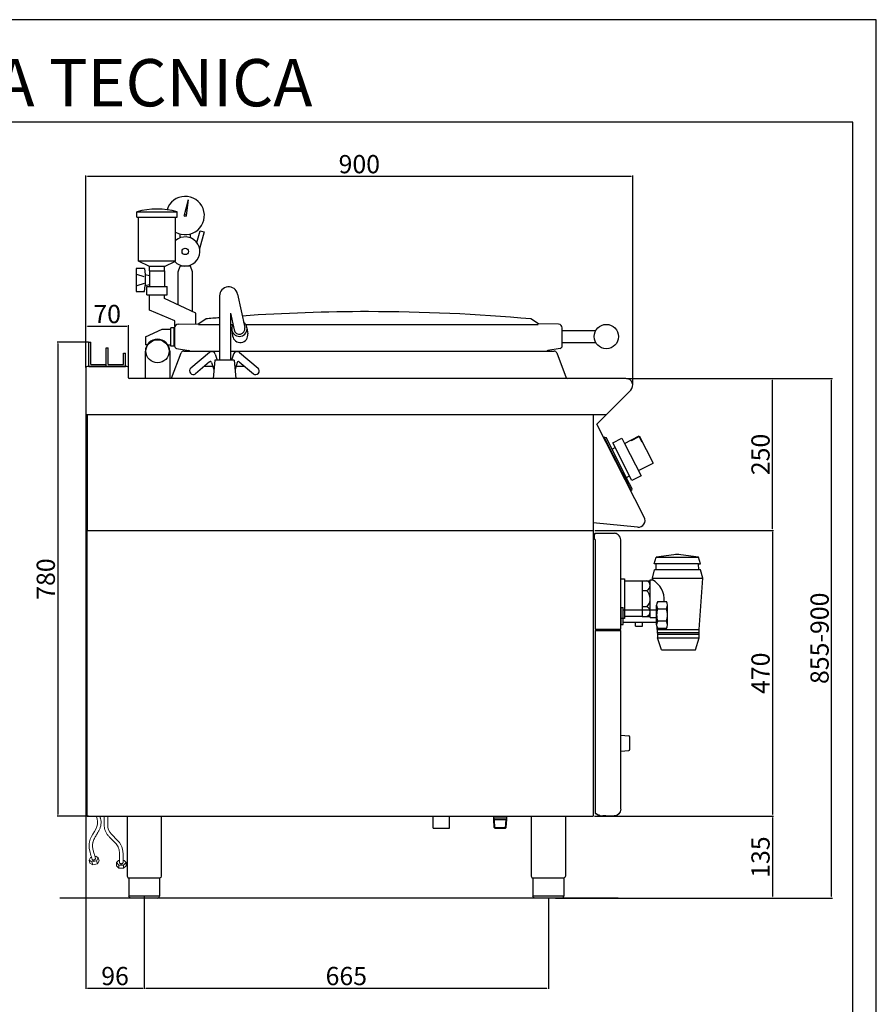
# Model space of a CAD drawing. Units: millimetres. Extents: x -108626 to -105905, y -39712 to -35863.
# Drawn here: x -107314 to -105905, y -37483 to -35863 of the extents above; entities that cross this region are included whole.
import ezdxf

# ---------------------------------------------------------------- set-up
doc = ezdxf.new("R2010")
doc.units = ezdxf.units.MM
for name, color, linetype in [('COMPONENTI', 7, 'Continuous'), ('TESTO', 4, 'Continuous'), ('VISTE', 2, 'Continuous')]:
    doc.layers.add(name, color=color, linetype=linetype)
doc.layers.add('Visibile (ISO)', color=7, linetype='Continuous', lineweight=50)
doc.styles.get("Standard").update_dxf_attribs({"font": 'arial.ttf'})
doc.dimstyles.new('ISO-25', dxfattribs={"dimtxt": 2.5, "dimasz": 2.5, "dimexe": 1.25, "dimexo": 0.625, "dimtad": 1, "dimtxsty": 'Standard', "dimcen": 2.5, "dimadec": 0, "dimazin": 0, "dimtfac": 1, "dimtmove": 0, "dimatfit": 3, "dimfxl": 1, "dimarcsym": 0})

# ---------------------------------------------------------------- blocks, each defined once
blk = doc.blocks.new('*D155')
at = {"color": 0, "lineweight": -2, "transparency": 16777216}
for p, q in [((-107205.5, -36435.1), (-107205.5, -36119.2)), ((-107203, -36120.5), (-106308, -36120.5)), ((-106305.5, -36464.2), (-106305.5, -36119.2))]:
    blk.add_line(p, q, dxfattribs=at)
at = {"color": 0, "transparency": 16777216}
for points in [[(-107203, -36120.1), (-107203, -36120.9), (-107205.5, -36120.5)], [(-106308, -36120.1), (-106308, -36120.9), (-106305.5, -36120.5)]]:
    blk.add_solid(points, dxfattribs=at)
at = {"layer": 'Defpoints', "color": 0, "transparency": 16777216}
for p in [(-106305.5, -36120.5), (-107205.5, -36435.7), (-106305.5, -36464.9)]:
    blk.add_point(p, dxfattribs=at)
at = {"color": 0, "transparency": 16777216, "insert": (-106755.5, -36104.5), "char_height": 30, "attachment_point": 5}
blk.add_mtext('900', dxfattribs=at)
blk = doc.blocks.new('*D156')
at = {"color": 0, "lineweight": -2, "transparency": 16777216}
for p, q in [((-106316, -36453.3), (-106074.1, -36453.3)), ((-106075.3, -36700.8), (-106075.3, -36455.8)), ((-106367.7, -36703.3), (-106074.1, -36703.3))]:
    blk.add_line(p, q, dxfattribs=at)
at = {"color": 0, "transparency": 16777216}
for points in [[(-106075.7, -36455.8), (-106074.9, -36455.8), (-106075.3, -36453.3)], [(-106075.7, -36700.8), (-106074.9, -36700.8), (-106075.3, -36703.3)]]:
    blk.add_solid(points, dxfattribs=at)
at = {"layer": 'Defpoints', "color": 0, "transparency": 16777216}
for p in [(-106316.7, -36453.3), (-106075.3, -36453.3), (-106368.3, -36703.3)]:
    blk.add_point(p, dxfattribs=at)
at = {"color": 0, "transparency": 16777216, "insert": (-106091.3, -36578.3), "char_height": 30, "attachment_point": 5, "rotation": 90}
blk.add_mtext('250', dxfattribs=at)
blk = doc.blocks.new('*D157')
at = {"color": 0, "lineweight": -2, "transparency": 16777216}
for p, q in [((-107205.5, -36435.1), (-107205.5, -36365.8)), ((-107203, -36367), (-107138, -36367)), ((-107135.5, -36435.1), (-107135.5, -36365.8))]:
    blk.add_line(p, q, dxfattribs=at)
at = {"color": 0, "transparency": 16777216}
for points in [[(-107203, -36366.6), (-107203, -36367.4), (-107205.5, -36367)], [(-107138, -36366.6), (-107138, -36367.4), (-107135.5, -36367)]]:
    blk.add_solid(points, dxfattribs=at)
at = {"layer": 'Defpoints', "color": 0, "transparency": 16777216}
for p in [(-107135.5, -36367), (-107205.5, -36435.7), (-107135.5, -36435.7)]:
    blk.add_point(p, dxfattribs=at)
at = {"color": 0, "transparency": 16777216, "insert": (-107170.5, -36351.1), "char_height": 30, "attachment_point": 5}
blk.add_mtext('70', dxfattribs=at)
blk = doc.blocks.new('*D144')
at = {"color": 0, "lineweight": -2, "transparency": 16777216}
for p, q in [((-107205.5, -36513.9), (-107205.5, -37457.6)), ((-107109.5, -37304.9), (-107109.5, -37457.6)), ((-107203, -37456.3), (-107112, -37456.3))]:
    blk.add_line(p, q, dxfattribs=at)
at = {"color": 0, "transparency": 16777216}
for points in [[(-107203, -37455.9), (-107203, -37456.7), (-107205.5, -37456.3)], [(-107112, -37455.9), (-107112, -37456.7), (-107109.5, -37456.3)]]:
    blk.add_solid(points, dxfattribs=at)
at = {"layer": 'Defpoints', "color": 0, "transparency": 16777216}
for p in [(-107205.5, -36513.3), (-107109.5, -37304.3), (-107109.5, -37456.3)]:
    blk.add_point(p, dxfattribs=at)
at = {"color": 0, "transparency": 16777216, "insert": (-107157.5, -37440.4), "char_height": 30, "attachment_point": 5}
blk.add_mtext('96', dxfattribs=at)
blk = doc.blocks.new('*D145')
at = {"color": 0, "lineweight": -2, "transparency": 16777216}
for p, q in [((-107109.5, -37304.9), (-107109.5, -37457.6)), ((-106444.4, -37308.9), (-106444.4, -37457.6)), ((-107107, -37456.3), (-106446.9, -37456.3))]:
    blk.add_line(p, q, dxfattribs=at)
at = {"color": 0, "transparency": 16777216}
for points in [[(-107107, -37455.9), (-107107, -37456.7), (-107109.5, -37456.3)], [(-106446.9, -37455.9), (-106446.9, -37456.7), (-106444.4, -37456.3)]]:
    blk.add_solid(points, dxfattribs=at)
at = {"layer": 'Defpoints', "color": 0, "transparency": 16777216}
for p in [(-107109.5, -37304.3), (-106444.4, -37308.3), (-106444.4, -37456.3)]:
    blk.add_point(p, dxfattribs=at)
at = {"color": 0, "transparency": 16777216, "insert": (-106776.9, -37440.4), "char_height": 30, "attachment_point": 5}
blk.add_mtext('665', dxfattribs=at)
blk = doc.blocks.new('*D57')
at = {"color": 0, "lineweight": -2, "transparency": 16777216}
for p, q in [((-106367.7, -36703.3), (-106074.1, -36703.3)), ((-106075.3, -36705.8), (-106075.3, -37170.8)), ((-106368.7, -37173.3), (-106074.1, -37173.3))]:
    blk.add_line(p, q, dxfattribs=at)
at = {"color": 0, "transparency": 16777216}
for points in [[(-106075.7, -36705.8), (-106074.9, -36705.8), (-106075.3, -36703.3)], [(-106075.7, -37170.8), (-106074.9, -37170.8), (-106075.3, -37173.3)]]:
    blk.add_solid(points, dxfattribs=at)
at = {"layer": 'Defpoints', "color": 0, "transparency": 16777216}
for p in [(-106368.3, -36703.3), (-106369.3, -37173.3), (-106075.3, -37173.3)]:
    blk.add_point(p, dxfattribs=at)
at = {"color": 0, "transparency": 16777216, "insert": (-106091.3, -36938.3), "char_height": 30, "attachment_point": 5, "rotation": 90}
blk.add_mtext('470', dxfattribs=at)
blk = doc.blocks.new('*D58')
at = {"color": 0, "lineweight": -2, "transparency": 16777216}
for p, q in [((-106368.7, -37173.3), (-106074.1, -37173.3)), ((-106075.3, -37175.8), (-106075.3, -37305.8)), ((-106421.5, -37308.3), (-106074.1, -37308.3))]:
    blk.add_line(p, q, dxfattribs=at)
at = {"color": 0, "transparency": 16777216}
for points in [[(-106075.7, -37175.8), (-106074.9, -37175.8), (-106075.3, -37173.3)], [(-106075.7, -37305.8), (-106074.9, -37305.8), (-106075.3, -37308.3)]]:
    blk.add_solid(points, dxfattribs=at)
at = {"layer": 'Defpoints', "color": 0, "transparency": 16777216}
for p in [(-106369.3, -37173.3), (-106422.1, -37308.3), (-106075.3, -37308.3)]:
    blk.add_point(p, dxfattribs=at)
at = {"color": 0, "transparency": 16777216, "insert": (-106091.3, -37240.8), "char_height": 30, "attachment_point": 5, "rotation": 90}
blk.add_mtext('135', dxfattribs=at)
blk = doc.blocks.new('A$C232F4EB7')
at = {"color": 0}
for p, q in [((17, 40), (0, 40)), ((0, 40), (0, 30)), ((17, -30), (17, 40)), ((-27, 30), (-27, -20)), ((0, 30), (-27, 30)), ((-26.2, 20), (-27, 20)), ((-26.2, 29.2), (-26.2, 20)), ((-12, 29.2), (-26.2, 29.2)), ((-12, 30), (-12, 29.2)), ((0, 30), (0, -30)), ((0, -20), (-27, -20)), ((0, -30), (17, -30))]:
    blk.add_line(p, q, dxfattribs=at)
blk = doc.blocks.new('*D59')
at = {"color": 0, "lineweight": -2, "transparency": 16777216}
for p, q in [((-107201.1, -36393.3), (-107252.9, -36393.3)), ((-107251.6, -36395.8), (-107251.6, -37170.8)), ((-107201.1, -37173.3), (-107252.9, -37173.3))]:
    blk.add_line(p, q, dxfattribs=at)
at = {"color": 0, "transparency": 16777216}
for points in [[(-107252, -36395.8), (-107251.2, -36395.8), (-107251.6, -36393.3)], [(-107252, -37170.8), (-107251.2, -37170.8), (-107251.6, -37173.3)]]:
    blk.add_solid(points, dxfattribs=at)
at = {"layer": 'Defpoints', "color": 0, "transparency": 16777216}
for p in [(-107200.5, -36393.3), (-107251.6, -37173.3), (-107200.5, -37173.3)]:
    blk.add_point(p, dxfattribs=at)
at = {"color": 0, "transparency": 16777216, "insert": (-107267.6, -36783.3), "char_height": 30, "attachment_point": 5, "rotation": 90}
blk.add_mtext('780', dxfattribs=at)
blk = doc.blocks.new('A$C6B9C33D6')
at = {"color": 0}
for p, q in [((55, -14.8), (55, 17.9)), ((57, 23.9), (71, 23.9)), ((73, -14.8), (73, 17.9)), ((-4, 14), (0, 14)), ((0, -14), (0, 14)), ((0, -14), (0, 14)), ((0, -14), (0, 14)), ((0, 10), (55, 10)), ((57, 11.9), (71, 11.9)), ((-4, -14), (0, -14)), ((0, -10), (55, -10)), ((20, -17), (20, -10)), ((32, -17), (32, -10)), ((71, -8.8), (57, -8.8)), ((20, -17), (32, -17)), ((71, -20.8), (57, -20.8))]:
    blk.add_line(p, q, dxfattribs=at)
for centre, radius, start, end in [((65, 17.9), 10, 143.1301, 216.8699), ((63, 17.9), 10, 323.1301, 36.8699), ((82.3, 1.6), 27.3, 157.6843, 202.3157), ((45.1, 1.6), 27.9, 338.1653, 21.8347), ((65, -14.8), 10, 143.1301, 216.8699), ((63, -14.8), 10, 323.1301, 36.8699)]:
    blk.add_arc(centre, radius, start, end, dxfattribs=at)
blk = doc.blocks.new('*D52')
at = {"color": 0, "lineweight": -2, "transparency": 16777216}
for p, q in [((-106316, -36453.3), (-105976.9, -36453.3)), ((-105978.2, -37305.8), (-105978.2, -36455.8)), ((-106432.6, -37308.3), (-105976.9, -37308.3))]:
    blk.add_line(p, q, dxfattribs=at)
at = {"color": 0, "transparency": 16777216}
for points in [[(-105978.6, -36455.8), (-105977.8, -36455.8), (-105978.2, -36453.3)], [(-105978.6, -37305.8), (-105977.8, -37305.8), (-105978.2, -37308.3)]]:
    blk.add_solid(points, dxfattribs=at)
at = {"layer": 'Defpoints', "color": 0, "transparency": 16777216}
for p in [(-106316.7, -36453.3), (-105978.2, -36453.3), (-106433.2, -37308.3)]:
    blk.add_point(p, dxfattribs=at)
at = {"color": 0, "transparency": 16777216, "insert": (-105994.1, -36880.8), "char_height": 30, "attachment_point": 5, "rotation": 90}
blk.add_mtext('855-900', dxfattribs=at)

msp = doc.modelspace()

# ---------------------------------------------------------------- linework, layer by layer
for p, q in [((-106634, -37193.3), (-106634, -37173.3)), ((-106607, -37193.3), (-106607, -37173.3)), ((-106634, -37193.3), (-106607, -37193.3))]:
    msp.add_line(p, q)
at = {"lineweight": 15}
for p, q in [((-107197.9, -37241.7), (-107196.3, -37241.3)), ((-107189.2, -37239.3), (-107190.8, -37239.8)), ((-107151.8, -37246.6), (-107150.1, -37246.6)), ((-107142.7, -37246.5), (-107144.4, -37246.5))]:
    msp.add_line(p, q, dxfattribs=at)
at = {"color": 6}
for points in [[(-108626.2, -39712), (-105904.6, -39712), (-105904.6, -35862.9), (-108626.2, -35862.9)], [(-108587.3, -39673.2), (-105943.5, -39673.2), (-105943.5, -36031.4), (-108587.3, -36031.4)]]:
    msp.add_lwpolyline(points, close=True, dxfattribs=at)
at = {"lineweight": 15}
for points, knots in [([(-107188.4, -37173.3), (-107188.2, -37174.3), (-107187.3, -37177.3), (-107183.1, -37192.1), (-107202, -37208.1), (-107199.9, -37229.2), (-107197, -37238.6), (-107195.7, -37243.3), (-107195.3, -37244.7)], [62.46003, 62.46003, 62.46003, 62.46003, 65.352839, 70.804283, 103.329129, 117.146051, 126.410756, 130.373931, 130.373931, 130.373931, 130.373931]), ([(-107182.5, -37173.3), (-107182.4, -37173.7), (-107182.3, -37174.1), (-107182.1, -37174.9), (-107182, -37175.2), (-107181.8, -37175.9), (-107181.7, -37176.3), (-107181.4, -37177.4), (-107181.2, -37178.2), (-107180.8, -37179.8), (-107180.7, -37180.7), (-107180.4, -37183.5), (-107180.5, -37185.3), (-107180.9, -37188.7), (-107181.3, -37190.3), (-107182.4, -37193.4), (-107183, -37194.9), (-107184.3, -37197.7), (-107185.1, -37199.1), (-107187, -37202.4), (-107188.2, -37204.4), (-107190.4, -37208.2), (-107191.4, -37210), (-107192.9, -37213), (-107193.3, -37214.3), (-107193.8, -37215.9), (-107194, -37216.3), (-107194.2, -37217.2), (-107194.2, -37217.7), (-107194.4, -37219), (-107194.5, -37220), (-107194.6, -37223.2), (-107194.3, -37225.6), (-107193.5, -37229.9), (-107193, -37231.9), (-107192.1, -37234.9), (-107191.9, -37235.8), (-107191.4, -37237.5), (-107191.2, -37238.2), (-107190.6, -37240.4), (-107190.2, -37241.8), (-107189.8, -37243.2), (-107189.8, -37243.2), (-107189.8, -37243.3)], [35.864202, 35.864202, 35.864202, 35.864202, 36.869447, 36.869447, 37.655318, 37.655318, 38.441189, 38.441189, 40.012932, 40.012932, 41.65559, 41.65559, 44.787578, 44.787578, 47.919565, 47.919565, 51.051552, 51.051552, 54.18354, 54.18354, 59.054332, 59.054332, 63.925125, 63.925125, 67.445275, 67.445275, 68.802078, 68.802078, 70.15888, 70.15888, 72.872486, 72.872486, 79.083457, 79.083457, 83.988138, 83.988138, 86.349423, 86.349423, 87.987479, 87.987479, 91.26359, 91.26359, 91.298358, 91.298358, 91.298358, 91.298358]), ([(-107175.3, -37173.3), (-107175.3, -37178.9), (-107175.2, -37181.5), (-107175.3, -37184.6), (-107175.3, -37185.1), (-107175.3, -37186), (-107175.3, -37186.3), (-107175.3, -37187.1), (-107175.3, -37187.4), (-107175.3, -37188.6), (-107175.3, -37189.4), (-107175.2, -37191.1), (-107175.1, -37192), (-107174.7, -37194.7), (-107174.2, -37196.4), (-107172.8, -37199.6), (-107172, -37201.1), (-107170.2, -37203.8), (-107169.2, -37205), (-107167.2, -37207.4), (-107166.1, -37208.6), (-107163.4, -37211.3), (-107161.7, -37212.9), (-107158.6, -37216), (-107157.1, -37217.5), (-107155, -37220), (-107154.2, -37221.1), (-107153.3, -37222.5), (-107153.1, -37222.9), (-107152.7, -37223.7), (-107152.5, -37224.2), (-107151.9, -37225.4), (-107151.6, -37226.3), (-107150.7, -37229.4), (-107150.3, -37231.8), (-107150, -37236.2), (-107150, -37238.2), (-107150, -37241.3), (-107150, -37242.3), (-107150.1, -37244.1), (-107150.1, -37244.8), (-107150.1, -37247.1), (-107150.1, -37248.5), (-107150.1, -37250), (-107150.1, -37250), (-107150.1, -37250)], [29.772635, 29.772635, 29.772635, 29.772635, 35.714771, 35.714771, 36.869447, 36.869447, 37.655318, 37.655318, 38.441189, 38.441189, 40.012932, 40.012932, 41.65559, 41.65559, 44.787578, 44.787578, 47.919565, 47.919565, 51.051552, 51.051552, 54.18354, 54.18354, 59.054332, 59.054332, 63.925125, 63.925125, 67.445275, 67.445275, 68.802078, 68.802078, 70.15888, 70.15888, 72.872486, 72.872486, 79.083457, 79.083457, 83.988138, 83.988138, 86.349423, 86.349423, 87.987479, 87.987479, 91.26359, 91.26359, 91.298358, 91.298358, 91.298358, 91.298358]), ([(-107169.5, -37173.3), (-107169.5, -37177.5), (-107169.5, -37183.8), (-107169.8, -37202.3), (-107147.5, -37212.9), (-107144, -37233.8), (-107144.4, -37243.7), (-107144.4, -37248.5), (-107144.4, -37250)], [53.89952, 53.89952, 53.89952, 53.89952, 65.352839, 70.804283, 103.329129, 117.146051, 126.410756, 130.373931, 130.373931, 130.373931, 130.373931])]:
    msp.add_open_spline(points, degree=3, knots=knots, dxfattribs=at)
at = {"layer": 'COMPONENTI'}
for points in [[(-107195.4, -37244.6, 0.012212), (-107195.4, -37244.7, 0.155886), (-107195, -37245.2, 0.106696), (-107194.2, -37245.6, 0.072755), (-107193.3, -37245.7, 0.059205), (-107192.2, -37245.5, 0.059205), (-107191.1, -37245.1, 0.072755), (-107190.3, -37244.5, 0.106696), (-107189.9, -37243.8, 0.155886), (-107189.8, -37243.2)], [(-107150.1, -37250, 0.012212), (-107150.1, -37250.1, 0.155886), (-107149.9, -37250.6, 0.106696), (-107149.3, -37251.2, 0.072755), (-107148.4, -37251.6, 0.059205), (-107147.2, -37251.7, 0.059205), (-107146.1, -37251.6, 0.072755), (-107145.2, -37251.2, 0.106696), (-107144.6, -37250.6, 0.155886), (-107144.4, -37250.1)]]:
    msp.add_lwpolyline(points, format="xyb", dxfattribs=at)
at = {"layer": 'Visibile (ISO)', "lineweight": 15}
for p, q in [((-107197.9, -37241.7), (-107200.2, -37245.8)), ((-107198.9, -37250.8), (-107200.2, -37245.8)), ((-107200.2, -37245.8), (-107195.5, -37248.6)), ((-107195.5, -37248.6), (-107187.9, -37246.7)), ((-107185.1, -37241.8), (-107189.2, -37239.3)), ((-107187.9, -37246.7), (-107185.1, -37241.8)), ((-107186.5, -37251.7), (-107187.9, -37246.7)), ((-107183.7, -37246.9), (-107185.1, -37241.8)), ((-107151.8, -37246.6), (-107155.1, -37249.9)), ((-107139.4, -37249.9), (-107142.7, -37246.5)), ((-107198.9, -37250.8), (-107194.1, -37253.7)), ((-107194.1, -37253.7), (-107195.5, -37248.6)), ((-107194.1, -37253.7), (-107186.5, -37251.7)), ((-107186.5, -37251.7), (-107183.7, -37246.9)), ((-107155.1, -37255.1), (-107155.1, -37249.9)), ((-107155.1, -37249.9), (-107151.2, -37253.9)), ((-107155.1, -37255.1), (-107151.2, -37259.1)), ((-107151.2, -37259.1), (-107151.2, -37253.9)), ((-107151.2, -37253.9), (-107143.4, -37253.9)), ((-107151.2, -37259.1), (-107143.4, -37259.2)), ((-107143.4, -37253.9), (-107139.4, -37249.9)), ((-107143.4, -37259.2), (-107143.4, -37253.9)), ((-107143.4, -37259.2), (-107139.4, -37255.2)), ((-107139.4, -37255.2), (-107139.4, -37249.9))]:
    msp.add_line(p, q, dxfattribs=at)
at = {"layer": 'VISTE', "color": 0}
for p, q in [((-107037.4, -36159.4), (-107043.7, -36184.7)), ((-107037.4, -36159.4), (-107040.2, -36185.3)), ((-107121.7, -36188), (-107121.7, -36179)), ((-107121.7, -36179), (-107055.1, -36179)), ((-107121.7, -36188), (-107055.1, -36188)), ((-107119, -36260.1), (-107119, -36188)), ((-107057.8, -36260.1), (-107057.8, -36188)), ((-107055.1, -36188), (-107055.1, -36179)), ((-107050.6, -36221.9), (-107050.6, -36215.5)), ((-107033.4, -36221.9), (-107033.4, -36215.5)), ((-107022.9, -36229.7), (-107017.3, -36210.5)), ((-107010.9, -36211.9), (-107018.3, -36240)), ((-107017.3, -36210.5), (-107010.9, -36211.9)), ((-107108.9, -36272.3), (-107122.5, -36272.3)), ((-107122.5, -36272.3), (-107122.5, -36310.3)), ((-107100.6, -36269.2), (-107119, -36260.1)), ((-107057.8, -36260.1), (-107119, -36260.1)), ((-107108.9, -36272.3), (-107108, -36282.3)), ((-107100.6, -36276.4), (-107100.6, -36269.2)), ((-107076.2, -36269.2), (-107100.6, -36269.2)), ((-107076.2, -36269.2), (-107057.8, -36260.1)), ((-107076.2, -36276.4), (-107076.2, -36269.2)), ((-107053.6, -36277.6), (-107050.6, -36268.3)), ((-107033.4, -36268.3), (-107050.6, -36268.3)), ((-107030.3, -36277.6), (-107033.4, -36268.3)), ((-107109.5, -36285.8), (-107121.5, -36282.1)), ((-107108, -36282.3), (-107100.6, -36283.7)), ((-107108, -36282.3), (-107108, -36300.3)), ((-107100.6, -36276.4), (-107100.6, -36302)), ((-107100.6, -36276.4), (-107076.2, -36276.4)), ((-107076.2, -36276.4), (-107076.2, -36302)), ((-107053.6, -36332.3), (-107053.6, -36277.6)), ((-107030.3, -36343), (-107030.3, -36277.6)), ((-107109.5, -36296.8), (-107121.5, -36300.6)), ((-107108.9, -36310.3), (-107108, -36300.3)), ((-107108, -36300.3), (-107100.6, -36298.9)), ((-107105.1, -36315.5), (-107105.1, -36302)), ((-107105.1, -36302), (-107071.7, -36302)), ((-107071.7, -36315.5), (-107071.7, -36302)), ((-107122.5, -36310.3), (-107108.9, -36310.3)), ((-107105.1, -36315.5), (-107071.7, -36315.5)), ((-107100.6, -36341.1), (-107100.6, -36315.5)), ((-107100.6, -36341.1), (-107100.6, -36315.5)), ((-107076.2, -36321.9), (-107076.2, -36315.5)), ((-107076.2, -36321.9), (-107076.2, -36315.5)), ((-107024.8, -36345.6), (-107076.2, -36321.9)), ((-106985.5, -36317.5), (-106985.5, -36423.3)), ((-106955.8, -36314.3), (-106944.1, -36369.6)), ((-107059.2, -36358.2), (-107100.6, -36341.1)), ((-107024.8, -36363.4), (-107024.8, -36345.6)), ((-107020.6, -36363.3), (-107008.1, -36355.3)), ((-107020.6, -36363.3), (-107008.1, -36355.3)), ((-106967.5, -36345.9), (-106967.5, -36423.3)), ((-106967.5, -36345.9), (-106961.7, -36373.3)), ((-106460.6, -36363.3), (-106473.1, -36355.3)), ((-107065.6, -36400), (-107065.6, -36370)), ((-107059.6, -36370), (-107065.6, -36370)), ((-107060.6, -36370), (-107060.6, -36400)), ((-107059.6, -36370), (-107059.6, -36400)), ((-107059.6, -36377.8), (-107059.6, -36370.1)), ((-107059.6, -36399.9), (-107059.6, -36370.1)), ((-107059.2, -36367.8), (-107059.2, -36358.2)), ((-107053.8, -36364.1), (-107020.6, -36363.3)), ((-107053.8, -36364.1), (-107020.6, -36363.3)), ((-107020.3, -36364.3), (-106985.5, -36364.3)), ((-106967.5, -36364.3), (-106963.6, -36364.3)), ((-106942.5, -36364.3), (-106460.9, -36364.3)), ((-106940.4, -36369.7), (-106939, -36379.6)), ((-106427.5, -36364.1), (-106460.6, -36363.3)), ((-106421.6, -36399.9), (-106421.6, -36370.1)), ((-107107.6, -36385), (-107079.8, -36372)), ((-107107.6, -36385), (-107107.6, -36398)), ((-107079.8, -36372), (-107065.6, -36372)), ((-106965.4, -36373.2), (-106964, -36383.1)), ((-106421.6, -36374.3), (-106366.3, -36374.3)), ((-107200.5, -36433.3), (-107200.5, -36393.3)), ((-107200.5, -36393.3), (-107197.5, -36393.3)), ((-107197.5, -36430.3), (-107197.5, -36393.3)), ((-107172, -36433.3), (-107172, -36402.8)), ((-107172, -36402.8), (-107169, -36402.8)), ((-107169, -36430.3), (-107169, -36402.8)), ((-107104.7, -36398), (-107107.6, -36398)), ((-107070.6, -36398), (-107065.6, -36398)), ((-107059.6, -36400), (-107065.6, -36400)), ((-107059.6, -36399.9), (-107059.6, -36391.8)), ((-107056.3, -36403.8), (-107036.1, -36407.3)), ((-107056.3, -36403.8), (-107036.1, -36407.3)), ((-106425, -36403.8), (-106445.1, -36407.3)), ((-106421.6, -36394.3), (-106366.3, -36394.3)), ((-107143.5, -36411.5), (-107140.5, -36411.5)), ((-107143.5, -36430.3), (-107143.5, -36411.5)), ((-107140.5, -36433.3), (-107140.5, -36411.5)), ((-107107.6, -36453.5), (-107107.6, -36408.5)), ((-107067.6, -36408.5), (-107067.6, -36453.5)), ((-107064.4, -36452.6), (-107048.7, -36411.2)), ((-107044.5, -36408.3), (-107044.1, -36408.3)), ((-107044.1, -36408.3), (-106985.5, -36408.3)), ((-107002.1, -36410.5), (-107032.7, -36436.3)), ((-106992.5, -36413.3), (-106989.2, -36423.3)), ((-106967.5, -36408.3), (-106435.1, -36408.3)), ((-106962.4, -36413.3), (-106965.7, -36423.3)), ((-106952.8, -36410.5), (-106922.2, -36436.3)), ((-106435.1, -36408.3), (-106434.8, -36408.3)), ((-106430.5, -36411.2), (-106415.1, -36452)), ((-107205.5, -36435.7), (-107205.5, -36513.3)), ((-107137.9, -36433.3), (-107203.1, -36433.3)), ((-107200.5, -36433.3), (-107172, -36433.3)), ((-107197.5, -36430.3), (-107172, -36430.3)), ((-107172, -36433.3), (-107172, -36430.3)), ((-107172, -36433.3), (-107140.5, -36433.3)), ((-107169, -36430.3), (-107143.5, -36430.3)), ((-107135.5, -36452.1), (-107135.5, -36435.7)), ((-107001.8, -36425.9), (-107025, -36445.5)), ((-106996.4, -36433.3), (-107010.5, -36433.3)), ((-106998.6, -36426.8), (-106994.8, -36438.3)), ((-106993.5, -36423.3), (-106996.1, -36453.3)), ((-106961.4, -36423.3), (-106993.5, -36423.3)), ((-106961.4, -36423.3), (-106958.8, -36453.3)), ((-106956.4, -36426.8), (-106960.1, -36438.3)), ((-106944.4, -36433.3), (-106958.5, -36433.3)), ((-106953.2, -36425.9), (-106929.9, -36445.5)), ((-106316.7, -36453.3), (-107134.3, -36453.3)), ((-106364.6, -36528.3), (-106308.7, -36472.4)), ((-107203.2, -36513.3), (-107205.5, -36513.3)), ((-106349.6, -36513.3), (-107205.5, -36513.3)), ((-107203.2, -36513.3), (-107203.2, -36703.3)), ((-106370.5, -36513.3), (-106370.5, -37173.3)), ((-106286.8, -36681.5), (-106364.6, -36528.3)), ((-106351.3, -36549.8), (-106353.1, -36550.8)), ((-106351.3, -36549.8), (-106349.3, -36550.5)), ((-106353.1, -36550.8), (-106352.2, -36552.5)), ((-106352.2, -36552.5), (-106351.3, -36552.1)), ((-106308.6, -36635.8), (-106351.3, -36552.1)), ((-106310.6, -36626.4), (-106349.3, -36550.5)), ((-106339.6, -36569.6), (-106334.4, -36567)), ((-106333.5, -36587.1), (-106334.5, -36585)), ((-106326.5, -36600.9), (-106325.4, -36602.9)), ((-106315.9, -36616.1), (-106310.8, -36613.4)), ((-106306.2, -36635.1), (-106310.6, -36626.4)), ((-106309.5, -36636.3), (-106308.6, -36635.8)), ((-106309.5, -36636.3), (-106308.6, -36638.1)), ((-106306.8, -36637.2), (-106308.6, -36638.1)), ((-106306.8, -36637.2), (-106306.2, -36635.1)), ((-106297.4, -36697.9), (-106370.5, -36691)), ((-107203.2, -37173.3), (-107203.2, -36703.3)), ((-107203.2, -36703.3), (-106370.5, -36703.3)), ((-106368.2, -36709), (-106368.2, -36710.3)), ((-106368.2, -36718), (-106368.2, -36710.3)), ((-106367.2, -36708), (-106336.2, -36708)), ((-106367.2, -36718), (-106368.2, -36718)), ((-106367.2, -36718), (-106367.2, -36865.7)), ((-106325.2, -36718.6), (-106325.2, -36718.6)), ((-106325.2, -36718.6), (-106325.2, -36719)), ((-106325.2, -36865.7), (-106325.2, -36719)), ((-106237.9, -36743.3), (-106267.1, -36747.5)), ((-106197.1, -36747.5), (-106226.5, -36743.3)), ((-106270, -36758.5), (-106267.1, -36747.5)), ((-106267, -36758.5), (-106270, -36758.5)), ((-106267.1, -36747.5), (-106197.1, -36747.5)), ((-106197, -36758.5), (-106267, -36758.5)), ((-106266.9, -36768), (-106267, -36758.5)), ((-106194, -36758.5), (-106197.1, -36747.5)), ((-106197, -36758.5), (-106194, -36758.5)), ((-106196.9, -36768), (-106197, -36758.5)), ((-106273.2, -36782), (-106269.9, -36768)), ((-106193.9, -36768), (-106269.9, -36768)), ((-106190.2, -36782), (-106193.9, -36768)), ((-106325.2, -36783), (-106319.2, -36783)), ((-106319.2, -36783), (-106319.2, -36848)), ((-106319.2, -36786), (-106290.2, -36786)), ((-106290.2, -36786), (-106290.2, -36845)), ((-106290.2, -36786), (-106276.7, -36786)), ((-106276.7, -36784.5), (-106273.1, -36784.5)), ((-106276.7, -36846.5), (-106276.7, -36784.5)), ((-106273.2, -36782), (-106190.2, -36782)), ((-106273.1, -36784.5), (-106273.2, -36782)), ((-106196.1, -36866.2), (-106190.2, -36782)), ((-106289.9, -36802), (-106282.9, -36802)), ((-106325.2, -36830), (-106325.2, -36858)), ((-106282.5, -36829), (-106290.5, -36829)), ((-106319.2, -36848), (-106325.2, -36848)), ((-106290.2, -36845), (-106319.2, -36845)), ((-106290.2, -36845), (-106276.7, -36845)), ((-106276.7, -36846.5), (-106266.3, -36846.5)), ((-106265.1, -36866.2), (-106266.3, -36846.5)), ((-106367.2, -36865.7), (-106325.2, -36865.7)), ((-106367.2, -36868), (-106367.2, -37168.4)), ((-106367.2, -36868), (-106325.2, -36868)), ((-106325.2, -37162), (-106325.2, -36868)), ((-106265.1, -36866.2), (-106265.1, -36871.2)), ((-106265.1, -36866.2), (-106196.1, -36866.2)), ((-106265.1, -36871.2), (-106265, -36873.9)), ((-106265.1, -36871.2), (-106196.1, -36871.2)), ((-106265, -36873.9), (-106196, -36873.9)), ((-106265, -36873.9), (-106265, -36879.9)), ((-106196.1, -36871.2), (-106196.1, -36866.2)), ((-106196, -36873.9), (-106196.1, -36871.2)), ((-106196, -36879.9), (-106196, -36873.9)), ((-106258.2, -36899.9), (-106265, -36879.9)), ((-106265, -36879.9), (-106196, -36879.9)), ((-106202.2, -36899.9), (-106196, -36879.9)), ((-106258.2, -36899.9), (-106230.2, -36899.9)), ((-106230.2, -36899.9), (-106202.2, -36899.9)), ((-106325.2, -37040.1), (-106312, -37041.3)), ((-106310.2, -37063.4), (-106310.2, -37043.2)), ((-106325.2, -37066.5), (-106312, -37065.3)), ((-107203.2, -37173.3), (-106370.5, -37173.3)), ((-107137.5, -37173.3), (-107137.5, -37272.3)), ((-107081.5, -37173.3), (-107081.5, -37272.3)), ((-106534.1, -37178.8), (-106534.1, -37173.3)), ((-106534.1, -37176.9), (-106534.1, -37173.3)), ((-106512.8, -37176.9), (-106534.1, -37176.9)), ((-106533.1, -37178.8), (-106534.1, -37178.2)), ((-106533.3, -37192.2), (-106534.1, -37178.8)), ((-106532.2, -37193.2), (-106533.1, -37178.8)), ((-106533.1, -37178.8), (-106513.8, -37178.8)), ((-106514.7, -37193.2), (-106513.8, -37178.8)), ((-106513.8, -37178.8), (-106512.8, -37178.2)), ((-106513.6, -37192.3), (-106512.8, -37178.8)), ((-106512.8, -37178.8), (-106512.8, -37173.3)), ((-106512.8, -37176.9), (-106512.8, -37173.3)), ((-106472.4, -37173.3), (-106472.4, -37272.3)), ((-106416.4, -37173.3), (-106416.4, -37272.3)), ((-106362.2, -37171.9), (-106366.7, -37169.3)), ((-106360.2, -37172), (-106361.7, -37172)), ((-106360.2, -37172), (-106360.2, -37173)), ((-106360.2, -37173), (-106354.5, -37173)), ((-106350, -37173), (-106354.5, -37173)), ((-106350, -37173), (-106336.2, -37173)), ((-106532.2, -37193.3), (-106533.3, -37192.2)), ((-106533.3, -37192.2), (-106513.6, -37192.2)), ((-106532.2, -37193.3), (-106514.7, -37193.3)), ((-106513.6, -37192.3), (-106514.7, -37193.3)), ((-107109.5, -37275.3), (-107134.8, -37275.3)), ((-107134.8, -37275.3), (-107134.8, -37305.3)), ((-107084.2, -37275.3), (-107109.5, -37275.3)), ((-107084.2, -37275.3), (-107084.2, -37305.3)), ((-106444.4, -37275.3), (-106469.7, -37275.3)), ((-106469.7, -37275.3), (-106469.7, -37305.3)), ((-106419.1, -37275.3), (-106444.4, -37275.3)), ((-106419.1, -37275.3), (-106419.1, -37305.3)), ((-106329.4, -37308.3), (-107248.6, -37308.3)), ((-107134.8, -37304.3), (-107084.2, -37304.3)), ((-107109.5, -37308.3), (-107131.8, -37308.3)), ((-107087.2, -37308.3), (-107109.5, -37308.3)), ((-106469.7, -37304.3), (-106419.1, -37304.3)), ((-106444.4, -37308.3), (-106466.7, -37308.3)), ((-106422.1, -37308.3), (-106444.4, -37308.3))]:
    msp.add_line(p, q, dxfattribs=at)
for centre, radius in [((-107042, -36185.1), 1.8), ((-107042, -36244.3), 5.21), ((-106349, -36384.3), 20), ((-107087.6, -36408.5), 19)]:
    msp.add_circle(centre, radius, dxfattribs=at)
for centre, radius, start, end in [((-107042, -36185.1), 31.5, 239.9114, 162.3214), ((-107088.4, -36300.2), 125.7, 74.6232, 105.3768), ((-107042, -36244.3), 24, 223.5923, 131.0754), ((-106970.5, -36317.5), 15, 12.0248, 180), ((-106740.6, -39330.8), 2987.5, 94.7015, 95.1371), ((-106740.6, -39330.8), 2987.5, 90, 93.9827), ((-106740.6, -39330.8), 2987.5, 84.8629, 90), ((-107053.6, -36370.1), 6, 91.4688, 180), ((-107053.6, -36370.1), 6, 91.4688, 180), ((-106952.9, -36371.5), 12.6, 147.4283, 56.6212), ((-106952.9, -36371.5), 9, 192.0248, 12.0248), ((-106427.6, -36370.1), 6, 88.5, 88.5679), ((-106427.6, -36370.1), 6, 0, 88.5312), ((-106951.5, -36381.4), 12.6, 188, 8), ((-107087.6, -36408.5), 20, 0, 180), ((-107055.6, -36399.9), 4, 180, 260.181), ((-107055.6, -36399.9), 4, 180, 260.181), ((-106425.6, -36399.9), 4, 279.819, 0), ((-107044.5, -36412.8), 4.5, 89.9999, 159.2786), ((-107036.6, -36410.3), 3, 41.614, 80.1807), ((-107036.6, -36410.3), 3, 41.614, 80.1807), ((-106998.2, -36415.1), 6, 18.1289, 130), ((-106956.7, -36415.1), 6, 50, 161.8711), ((-106444.6, -36410.3), 3, 99.8193, 138.3933), ((-106434.8, -36412.8), 4.5, 20.7213, 90), ((-107203.1, -36435.7), 2.4, 90, 180), ((-107137.9, -36435.7), 2.4, 0, 90), ((-107028.9, -36440.9), 6, 130, 310), ((-107000.5, -36427.5), 2, 18.167, 130), ((-106954.5, -36427.5), 2, 50, 161.833), ((-106926.1, -36440.9), 6, 230, 50), ((-107134.3, -36452.1), 1.2, 180, 270), ((-106413.2, -36451.3), 2, 200.7213, 270), ((-106316.7, -36464.5), 11.2, 315, 90), ((-106296.3, -36687), 11, 264.5741, 30.0012), ((-106367.2, -36709), 1, 90.0009, 180.0009), ((-106336.2, -36719), 11, 52.207, 90.0009), ((-106336.2, -36719), 11, 0.0009, 52.207), ((-106232.2, -36782.9), 40, 81.8846, 98.1436), ((-106284.9, -36794), 8.23, 284.4984, 77.3491), ((-106292.1, -36818), 38.5, 356.9413, 60.4055), ((-106294.9, -36815.7), 18.2, 312.7983, 48.6437), ((-106284.9, -36837), 8.23, 282.6509, 75.5016), ((-106312.2, -37043.2), 2, 0.0007, 85), ((-106312.2, -37063.4), 2, 275, 0.0007), ((-106366.2, -37168.4), 1, 180.0009, 240.0009), ((-106361.7, -37171), 1, 240.0009, 270.0009), ((-107134.5, -37272.3), 3, 180.0028, 264.2599), ((-106469.4, -37272.3), 3, 180.0028, 264.2599), ((-107087.2, -37305.3), 3, 270.0009, 0.0009), ((-106422.1, -37305.3), 3, 270.0009, 0.0009)]:
    msp.add_arc(centre, radius, start, end, dxfattribs=at)
at = {"layer": 'VISTE', "color": 0, "extrusion": (0, 0, -1)}
for centre, radius, start, end in [((106336.2, -37162), 11, 179.9991, 269.9991), ((107084.5, -37272.3), 3, 180.0009, 264.2578), ((106419.4, -37272.3), 3, 180.0009, 264.2578), ((107131.8, -37305.3), 3, 269.9991, 359.9991), ((106466.7, -37305.3), 3, 269.9991, 359.9991)]:
    msp.add_arc(centre, radius, start, end, dxfattribs=at)

# ---------------------------------------------------------------- block references
at = {"layer": 'VISTE', "color": 0, "xscale": -1, "rotation": 27.00000000008024}
msp.add_blockref('A$C232F4EB7', (-106305.2, -36586.9), dxfattribs=at)
at = {"layer": 'VISTE', "color": 0}
msp.add_blockref('A$C6B9C33D6', (-106321.2, -36844), dxfattribs=at)

# ---------------------------------------------------------------- texts
at = {"layer": 'TESTO', "color": 4, "insert": (-107265.4, -36005.5), "char_height": 77.76, "width": 1000.535, "attachment_point": 8}
msp.add_mtext('\\fArial|b0|i1|c0|p34;SCHEDA\\fArial|b1|i1|c0|p34; \\fArial|b0|i1|c0|p34;TECNICA', dxfattribs=at)

# ---------------------------------------------------------------- dimensions: what is measured, and where the dimension line sits
at = {"color": 3}
for base, p1, p2, picture, middle in [((-106305.5, -36120.5), (-107205.5, -36435.7), (-106305.5, -36464.9), '*D155', (-106755.5, -36104.5)), ((-107135.5, -36367), (-107205.5, -36435.7), (-107135.5, -36435.7), '*D157', (-107170.5, -36351.1)), ((-107109.5, -37456.3), (-107205.5, -36513.3), (-107109.5, -37304.3), '*D144', (-107157.5, -37440.4)), ((-106444.4, -37456.3), (-107109.5, -37304.3), (-106444.4, -37308.3), '*D145', (-106776.9, -37440.4))]:
    dim = msp.add_linear_dim(base=base, p1=p1, p2=p2, dimstyle='ISO-25', override={"dimtxt": 30, "dimdec": 0}, dxfattribs=at)
    dim.commit()
    dim.dimension.update_dxf_attribs({"geometry": picture, "text_midpoint": middle})
for base, p1, p2, picture, middle in [((-107251.6, -37173.3), (-107200.5, -36393.3), (-107200.5, -37173.3), '*D59', (-107267.6, -36783.3)), ((-106075.3, -36453.3), (-106368.3, -36703.3), (-106316.7, -36453.3), '*D156', (-106091.3, -36578.3)), ((-106075.3, -37173.3), (-106368.3, -36703.3), (-106369.3, -37173.3), '*D57', (-106091.3, -36938.3)), ((-106075.3, -37308.3), (-106369.3, -37173.3), (-106422.1, -37308.3), '*D58', (-106091.3, -37240.8))]:
    dim = msp.add_linear_dim(base=base, p1=p1, p2=p2, angle=90, dimstyle='ISO-25', override={"dimtxt": 30, "dimdec": 0}, dxfattribs=at)
    dim.commit()
    dim.dimension.update_dxf_attribs({"geometry": picture, "text_midpoint": middle})
dim = msp.add_linear_dim(base=(-105978.2, -36453.3), p1=(-106433.2, -37308.3), p2=(-106316.7, -36453.3), angle=90, text='855-900', dimstyle='ISO-25', override={"dimtxt": 30, "dimdec": 0}, dxfattribs=at)
dim.commit()
dim.dimension.update_dxf_attribs({"geometry": '*D52', "text_midpoint": (-105994.1, -36880.8)})

doc.saveas('drawing.dxf')
